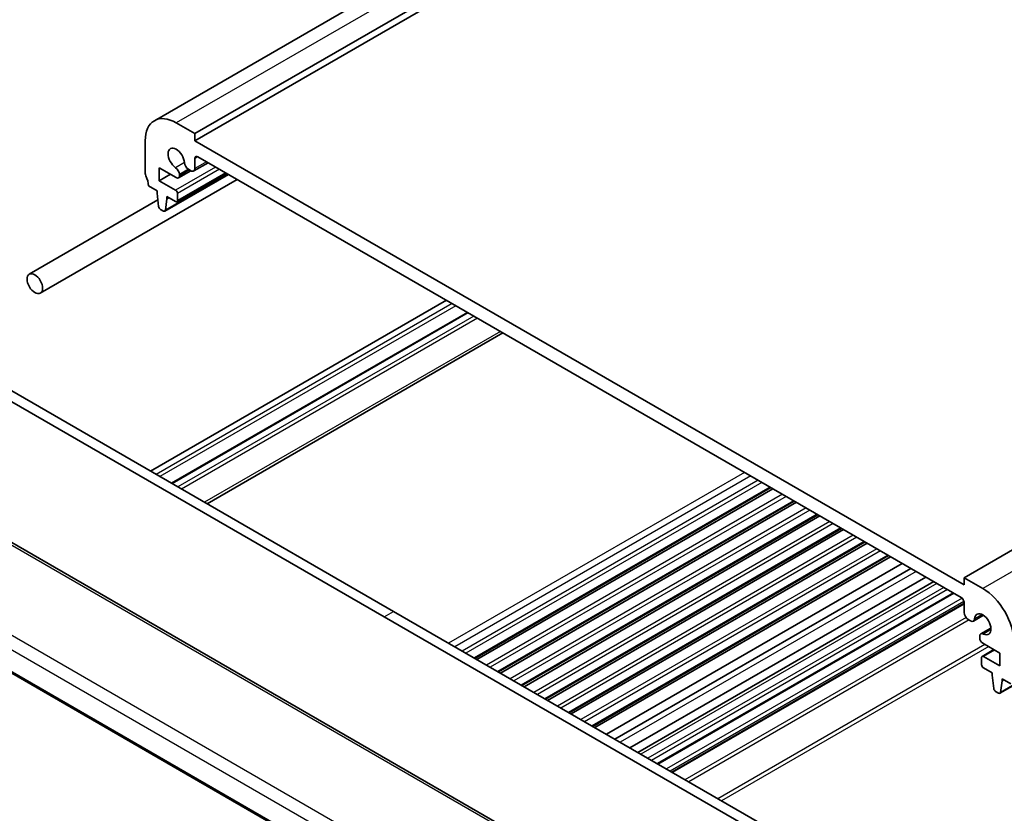
# Model space of a CAD drawing. Units: millimetres. Extents: x 0 to 4341, y 0 to 702.
# Drawn here: x 430 to 542, y 255 to 345 of the extents above; entities that cross this region are included whole.
import ezdxf

# ---------------------------------------------------------------- set-up
doc = ezdxf.new("R2010")
doc.units = ezdxf.units.MM
doc.header["$LTSCALE"] = 2
doc.layers.add('Visible (ISO)', color=7, linetype='Continuous', lineweight=35)
doc.layers.add('Visible Narrow (ISO)', color=7, linetype='Continuous', lineweight=25)

msp = doc.modelspace()

# ---------------------------------------------------------------- linework, layer by layer
at = {"layer": 'Visible (ISO)'}
for p, q in [((574.7629, 408.4135), (445.3624, 333.704)), ((579.3842, 406.9411), (449.9837, 332.2316)), ((579.3842, 406.1246), (449.9837, 331.4152)), ((667.0655, 356.3183), (537.6649, 281.6089)), ((671.134, 343.1408), (541.7335, 268.4314)), ((449.9837, 332.2316), (447.8624, 333.4564)), ((449.9837, 331.4152), (449.9837, 332.2316)), ((444.3269, 331.4152), (444.3269, 327.7001)), ((537.6649, 280.7924), (449.9837, 331.4152)), ((451.4837, 328.9161), (449.8491, 327.9724)), ((449.9837, 328.2699), (449.9837, 329.3739)), ((450.3373, 329.578), (537.3114, 279.3635)), ((445.9178, 328.3329), (447.8639, 327.2093)), ((445.9178, 326.8632), (445.9178, 328.3329)), ((453.5718, 327.7106), (447.9417, 324.4601)), ((449.5291, 328.0017), (448.1139, 327.1846)), ((449.2479, 328.164), (449.5241, 328.0046)), ((432.3654, 314.0435), (454.8046, 326.9988)), ((447.1906, 327.598), (445.9178, 326.8632)), ((447.7917, 325.7813), (445.9178, 326.8632)), ((453.8133, 327.5711), (446.5569, 323.3816)), ((448.2174, 327.4135), (448.2174, 327.5691)), ((444.6804, 326.2712), (445.6704, 325.6997)), ((445.6704, 325.6997), (445.6704, 325.4547)), ((445.6704, 325.4547), (445.8554, 323.9235)), ((431.1154, 316.2086), (445.7656, 324.6669)), ((446.6167, 323.484), (446.8017, 324.8015)), ((446.8017, 325.0465), (447.7917, 324.4749)), ((446.8017, 324.8015), (446.8017, 325.0465)), ((447.0139, 324.924), (446.8017, 324.8015)), ((448.0038, 324.5974), (448.0038, 325.4139)), ((446.0652, 323.5938), (446.4069, 323.3965)), ((478.6569, 313.2277), (444.9279, 293.7542)), ((481.0439, 311.8496), (447.3149, 292.3761)), ((485.1016, 309.5068), (451.3726, 290.0334)), ((426.0835, 304.6341), (472.6111, 277.7713)), ((471.5505, 277.159), (425.0228, 304.0217)), ((495.7032, 247.1687), (415.9536, 293.2122)), ((515.6189, 291.8877), (481.8899, 272.4142)), ((515.8507, 291.7538), (482.1217, 272.2804)), ((518.3059, 290.3363), (484.5769, 270.8629)), ((518.5377, 290.2025), (484.8087, 270.729)), ((520.9929, 288.785), (487.2639, 269.3115)), ((521.2247, 288.6511), (487.4957, 269.1777)), ((523.6799, 287.2336), (489.9509, 267.7602)), ((523.9117, 287.0998), (490.1827, 267.6264)), ((526.3669, 285.6823), (492.6379, 266.2089)), ((526.5987, 285.5485), (492.8697, 266.075)), ((405.0294, 284.6077), (486.6469, 237.4857)), ((529.0539, 284.131), (495.3249, 264.6575)), ((529.2857, 283.9971), (495.5567, 264.5237)), ((530.6097, 283.2327), (496.8807, 263.7593)), ((531.5772, 282.6742), (497.8482, 263.2007)), ((533.2893, 281.6856), (499.5603, 262.2122)), ((534.2022, 281.1586), (500.4732, 261.6851)), ((537.6649, 281.6089), (537.6649, 280.7924)), ((539.7863, 280.3841), (537.6649, 281.6089)), ((536.48, 279.8435), (502.751, 260.37)), ((537.6649, 278.6893), (504.3431, 259.4509)), ((537.6649, 278.7511), (537.6649, 277.6471)), ((472.6111, 277.7713), (519.1387, 250.9086)), ((539.872, 277.3212), (538.7257, 276.6594)), ((518.0781, 250.2962), (471.5505, 277.159)), ((538.1246, 276.8511), (538.4007, 276.6916)), ((540.7121, 275.8661), (539.5659, 275.2043)), ((539.4312, 274.9067), (539.4312, 274.7511)), ((539.7848, 274.1388), (541.7308, 273.0152)), ((541.0419, 273.413), (539.707, 272.6423)), ((541.7308, 273.0152), (541.7308, 271.5455)), ((539.6448, 272.5049), (539.6448, 271.6884)), ((541.7308, 271.5455), (539.857, 272.6274)), ((539.857, 271.321), (540.8469, 270.7495)), ((540.8469, 270.7495), (540.8469, 270.5045)), ((540.8469, 270.5045), (541.032, 268.9733)), ((541.7933, 268.5338), (541.9783, 269.8513)), ((541.9783, 270.0963), (542.9682, 269.5247)), ((541.9783, 269.8513), (541.9783, 270.0963)), ((542.1904, 269.9738), (541.9783, 269.8513)), ((541.2417, 268.6436), (541.5835, 268.4463))]:
    msp.add_line(p, q, dxfattribs=at)
for centre, major_axis, start_param, end_param in [((447.8624, 329.3739), (-2.5, 4.3301), 5.49778714, 7.06858347), ((447.8624, 329.3739), (-0.6575, 1.1388), 4.00233074, 8.56403987), ((449.2479, 328.6947), (0.325, -0.5629), 4.00233074, 5.49778714), ((450.3373, 329.1698), (-0.25, 0.433), 5.49778714, 7.06858347), ((444.6804, 327.496), (0.25, -0.433), 3.92699082, 4.57049193), ((447.7578, 327.8344), (-0.325, 0.5629), 3.92699082, 5.42244722), ((449.5241, 328.5353), (0.325, -0.5629), 5.49778714, 7.06858347), ((443.2662, 327.0877), (1, -1.7321), 0.78539816, 1.42889927), ((447.8639, 327.6176), (0.25, -0.433), 5.49778714, 7.06858347), ((447.7917, 325.5364), (-0.15, 0.2598), 3.92699082, 5.49778714), ((447.7917, 324.7199), (0.15, -0.2598), 5.49778714, 7.06858347), ((446.0652, 323.8387), (0.15, -0.2598), 4.07588076, 5.49778714), ((446.4069, 323.6414), (0.15, -0.2598), 5.49778714, 6.91969352), ((539.7863, 276.3016), (-2.5, 4.3301), 3.92699082, 5.49778714), ((537.3114, 278.9552), (0.25, -0.433), 0.78539816, 2.35619449), ((538.1246, 277.3818), (0.325, -0.5629), 3.92699082, 5.49778714), ((539.7863, 276.3016), (-0.6575, 1.1388), 2.43153441, 6.99324355), ((538.4007, 277.2223), (0.325, -0.5629), 5.49778714, 6.99324355), ((539.8909, 274.6414), (-0.325, 0.5629), 5.57312707, 7.06858347), ((539.7848, 274.547), (0.25, -0.433), 3.92699082, 5.49778714), ((539.857, 272.3824), (-0.15, 0.2598), 5.49778714, 7.06858347), ((539.857, 271.566), (0.15, -0.2598), 3.92699082, 5.49778714), ((541.2417, 268.8885), (0.15, -0.2598), 4.07588076, 5.49778714), ((541.5835, 268.6912), (0.15, -0.2598), 5.49778714, 6.91969352)]:
    msp.add_ellipse(centre, major_axis=major_axis, ratio=0.57735027, start_param=start_param, end_param=end_param, dxfattribs=at)
msp.add_ellipse((431.7404, 315.126), major_axis=(0.625, -1.0825), ratio=0.57735027, dxfattribs=at)
at = {"layer": 'Visible Narrow (ISO)'}
for p, q in [((577.2629, 408.1658), (447.8624, 333.4564)), ((669.1868, 355.0936), (539.7863, 280.3841)), ((671.1938, 343.2432), (541.7933, 268.5338)), ((448.7896, 328.9194), (447.7924, 328.3437)), ((450.3373, 329.578), (449.9837, 329.3739)), ((451.2933, 329.026), (449.9837, 328.2699)), ((452.3525, 328.4145), (447.7917, 325.7813)), ((452.7768, 328.1696), (448.0038, 325.4139)), ((453.4839, 327.7613), (448.0038, 324.5974)), ((449.2479, 328.164), (448.2174, 327.5691)), ((449.3827, 328.0862), (448.2174, 327.4135)), ((453.7546, 327.605), (446.6167, 323.484)), ((479.2933, 312.8603), (445.5643, 293.3868)), ((479.7175, 312.6153), (445.9886, 293.1419)), ((481.1318, 311.7988), (447.4028, 292.3254)), ((481.7682, 311.4314), (448.0392, 291.958)), ((482.1924, 311.1864), (448.4634, 291.713)), ((484.8087, 309.6759), (451.0797, 290.2025)), ((415.5339, 293.1607), (495.2835, 247.1173)), ((512.6342, 293.6109), (478.9052, 274.1374)), ((513.3413, 293.2026), (479.6123, 273.7292)), ((514.189, 292.7132), (480.46, 273.2398)), ((514.6133, 292.4683), (480.8843, 272.9948)), ((515.531, 291.9384), (481.802, 272.465)), ((516.9635, 291.1113), (483.2345, 271.6379)), ((517.3725, 290.8752), (483.6435, 271.4018)), ((518.218, 290.3871), (484.489, 270.9136)), ((519.6505, 289.56), (485.9215, 270.0865)), ((520.0595, 289.3239), (486.3305, 269.8504)), ((520.905, 288.8357), (487.176, 269.3623)), ((487.0922, 241.5315), (406.4619, 288.0834)), ((522.3375, 288.0086), (488.6086, 268.5352)), ((522.7465, 287.7725), (489.0175, 268.2991)), ((405.5292, 287.0179), (486.3219, 240.3723)), ((523.592, 287.2844), (489.863, 267.8109)), ((525.0246, 286.4573), (491.2956, 266.9839)), ((525.4335, 286.2212), (491.7045, 266.7478)), ((526.279, 285.733), (492.55, 266.2596)), ((486.6182, 237.6715), (404.9699, 284.8111)), ((527.7116, 284.906), (493.9826, 265.4325)), ((528.1205, 284.6699), (494.3915, 265.1964)), ((528.966, 284.1817), (495.237, 264.7082)), ((532.1797, 282.3263), (498.4507, 262.8528)), ((534.5537, 280.9557), (500.8247, 261.4822)), ((535.3315, 280.5066), (501.6025, 261.0332)), ((535.7557, 280.2616), (502.0268, 260.7882)), ((536.3921, 279.8942), (502.6632, 260.4208)), ((537.4317, 279.2697), (503.7238, 259.8084)), ((537.6438, 278.9022), (504.1481, 259.5635)), ((537.6649, 278.5878), (504.4309, 259.4002)), ((471.5505, 277.159), (472.6111, 277.7713)), ((539.7163, 277.4127), (538.8591, 276.9178)), ((537.8772, 277.0774), (505.8451, 258.5837)), ((538.2291, 276.7907), (506.2694, 258.3387)), ((540.7135, 275.6855), (539.8563, 275.1906)), ((540.0337, 273.995), (509.5928, 256.4199)), ((540.458, 273.7501), (510.0171, 256.175)), ((541.1298, 273.3622), (539.857, 272.6274))]:
    msp.add_line(p, q, dxfattribs=at)

doc.saveas('drawing.dxf')
